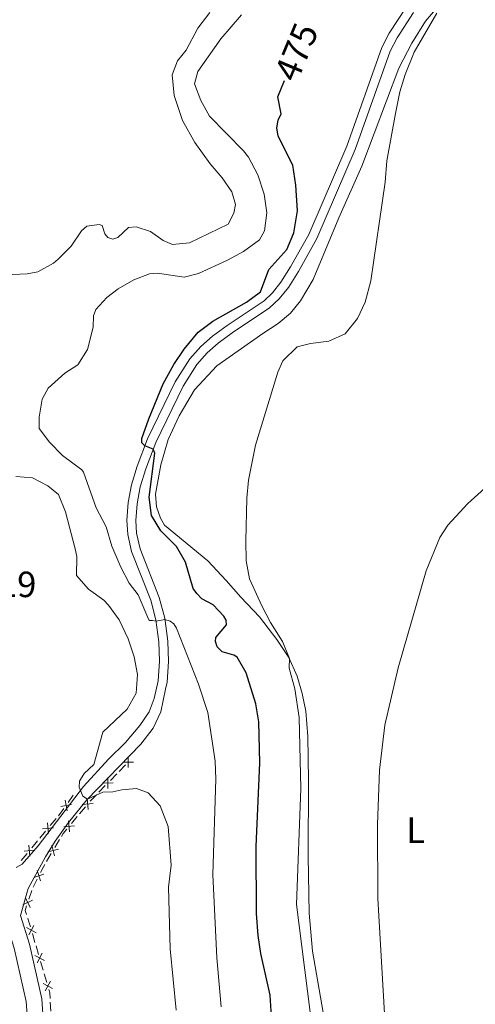
# Model space of a CAD drawing. Units: metres. Extents: x 637465 to 641979, y 724985 to 728044.
# Drawn here: x 640628 to 640754, y 725608 to 725879 of the extents above; entities that cross this region are included whole.
import ezdxf
from ezdxf.enums import TextEntityAlignment as Align

# ---------------------------------------------------------------- set-up
doc = ezdxf.new("R2010")
doc.units = ezdxf.units.M
doc.header["$MEASUREMENT"] = 0
doc.linetypes.add('DGN Style 3', pattern=[69.30257464954128, 49.50183903538663, -19.80073561415465])
for name, color, linetype, lineweight in [('Carátula', 7, 'Continuous', 5), ('Edificios construcciones cerramientos', 7, 'Continuous', 5), ('Elementos auxiliares', 7, 'Continuous', 5), ('Entidades rústicas y varios', 7, 'Continuous', 5), ('Relieve y altimetría', 7, 'Continuous', 5), ('Textos de rotulación', 7, 'Continuous', 5), ('Viales y ferrocarril', 7, 'Continuous', 5)]:
    doc.layers.add(name, color=color, linetype=linetype, lineweight=lineweight)
doc.styles.add('Style-arial', font='arial.shx', dxfattribs={"bigfont": 'arialbig.shx'})
doc.styles.add('Style-Arial Narrow', font='txt')
doc.styles.add('Style-Helvetica-Narrow-Oblique', font='txt')

msp = doc.modelspace()

# ---------------------------------------------------------------- linework, layer by layer
at = {"layer": 'Carátula', "color": 7, "linetype": 'Continuous', "lineweight": 5}
msp.add_3dface([(637525.3999999999, 724984.6400000001), (641979.49, 725074.8200000001), (641919.3700000001, 728044.22), (637465.28, 727954.04)], dxfattribs=at)
at = {"layer": 'Edificios construcciones cerramientos', "color": 250, "linetype": 'Continuous', "lineweight": 5}
for p, q in [((640657.3001995194, 725673.7756616436, 485), (640655.550698318, 725671.9898157525, 485)), ((640654.8508978374, 725671.2754773961, 485), (640653.1013966361, 725669.489631505, 485)), ((640651.7017956749, 725668.060954792, 485), (640649.9522944735, 725666.2751089011, 485)), ((640641.4553202819, 725663.4116968631, 485.1349552529128), (640642.8645836446, 725665.4755588882, 485.0682445611934)), ((640649.2524939929, 725665.5607705445, 485), (640647.5029927914, 725663.7749246536, 485)), ((640646.2156509003, 725662.2458021059, 485.0522119824959), (640644.6164605431, 725660.3254628654, 485.1221219434694)), ((640636.5563775979, 725657.1011283321, 485.3543073026407), (640638.153248902, 725659.0234097294, 485.2847640166001)), ((640643.9767844002, 725659.5573271692, 485.1500859278589), (640642.377594043, 725657.6369879285, 485.2199958888324)), ((640633.6820092506, 725653.6410218175, 485.4794852175138), (640635.2788805547, 725655.5633032145, 485.4099419314732)), ((640631.4463894251, 725650.9498278615, 485.5768458179706), (640633.0432607292, 725652.8721092588, 485.5073025319301)), ((640639.1122993755, 725653.2339310076, 485.3713647067178), (640637.8417825752, 725651.0818780942, 485.4381128719502)), ((640628.5720210779, 725647.4897213469, 485.7020237328437), (640630.168892382, 725649.4120027439, 485.6324804468031)), ((640636.825369135, 725649.3602357635, 485.4915114041361), (640635.5548523345, 725647.2081828502, 485.5582595693685)), ((640632.9553307407, 725642.365958374, 485.6929453386629), (640631.8221031853, 725640.1383124264, 485.7511590829391)), ((640631.4541609804, 725639.2124829416, 485.7243052033569), (640630.664901474, 725636.8447044219, 485.5804500223589)), ((640631.6376733575, 725627.3407795883, 485.1480715890066), (640632.3446981246, 725624.9429383266, 485.1263169807868)), ((640632.6275080317, 725623.983801822, 485.1176151374989), (640633.3345327987, 725621.5859605602, 485.095860529279)), ((640633.9001526127, 725619.6676875511, 485.0784568427032), (640634.6071773798, 725617.2698462894, 485.0567022344834)), ((640634.8899872869, 725616.3107097847, 485.0480003911955), (640635.597012054, 725613.912868523, 485.0262457829756)), ((640636.5652263903, 725608.5387917268, 485), (640636.6812004719, 725606.0414831731, 485))]:
    msp.add_line(p, q, dxfattribs=at)
at = {"layer": 'Edificios construcciones cerramientos', "color": 250, "linetype": 'Continuous', "lineweight": 5, "flags": 128}
for points, elevation in [([(640659.4846217881, 725674.5067428148), (640656.5149302303, 725674.4762132752)], 485), ([(640658.0150407788, 725673.0066322663), (640657.9845112395, 725675.9763238237)], 485), ([(640652.4166369343, 725667.2919254149), (640652.3861073949, 725670.2616169723)], 485), ([(640653.8862179434, 725668.7920359634), (640650.9165263858, 725668.7615064238)], 485), ([(640640.6170649037, 725664.0439683439), (640641.1671236502, 725661.1255037861)], 485.1616395296005), ([(640646.9899199097, 725661.5366122392), (640646.7200493098, 725664.4941737109)], 485.0242479981065), ([(640639.432861998, 725662.3097066919), (640642.351326556, 725662.8597654381)], 485.1616395296005), ([(640648.3337653456, 725663.150328275), (640645.3762038739, 725662.8804576751)], 485.0242479981065), ([(640641.8725107666, 725655.3915266695), (640641.6026401666, 725658.3490881412)], 485.2479598732219), ([(640634.4393569469, 725656.1940358675), (640637.3965895949, 725656.4674861645)], 485.382124617057), ([(640635.7812481225, 725657.8093773401), (640636.0546984193, 725654.8521446919)], 485.382124617057), ([(640643.2163562023, 725657.0052427053), (640640.2587947308, 725656.7353721054)], 485.2479598732219), ([(640629.3293687741, 725650.0427353969), (640632.2866014221, 725650.316185694)], 485.6046631323869), ([(640630.6712599497, 725651.6580768696), (640630.9447102465, 725648.7008442213)], 485.6046631323869), ([(640638.7709963608, 725650.5928155398), (640635.8950125447, 725649.8520611341)], 485.4648121380432), ([(640637.7033816557, 725648.784446429), (640636.9626272498, 725651.6604302449)], 485.4648121380432), ([(640633.8677452905, 725641.8464099173), (640632.9481845077, 725644.6703093429)], 485.6696598409524), ([(640634.8199146118, 725643.7181400217), (640631.9960151864, 725642.7985792386)], 485.6696598409524), ([(640631.6765055489, 725636.5629019446), (640629.0201923146, 725635.2347453274)], 485.5229079499597), ([(640631.0124272404, 725634.5706670186), (640629.6842706231, 725637.2269802531)], 485.5229079499597), ([(640632.6575567005, 725627.5902708608), (640630.049370486, 725629.0106104929)], 485.1567734322946), ([(640632.0636334093, 725629.6045337841), (640630.6432937772, 725626.9963475696)], 485.1567734322946), ([(640634.9200359557, 725619.9171788236), (640632.3118497413, 725621.3375184557)], 485.0871586859911), ([(640634.3261126645, 725621.9314417469), (640632.9057730325, 725619.3232555324)], 485.0871586859911), ([(640637.1825152109, 725612.2440867866), (640634.5743289965, 725613.6644264185)], 485.0175439396878), ([(640636.5885919197, 725614.2583497097), (640635.1682522877, 725611.6501634952)], 485.0175439396878)]:
    msp.add_lwpolyline(points, dxfattribs=dict(at, elevation=elevation))
at = {"layer": 'Edificios construcciones cerramientos', "color": 250, "linetype": 'Continuous', "lineweight": 5, "extrusion": (0.02605022778333009, 0.01452102147436142, 0.9995551638442862), "elevation": 27711.14897263038, "flags": 128}
msp.add_lwpolyline([(321917.0659290357, -912470.2331395289), (321917.674535063, -912471.8072614097), (321918.0373346671, -912472.5340637029)], dxfattribs=at)
at = {"layer": 'Edificios construcciones cerramientos', "color": 250, "linetype": 'Continuous', "lineweight": 5, "extrusion": (0.02222354931234229, 0.01788320833736914, 0.9995930695615712), "elevation": 27699.45671899872, "flags": 128}
msp.add_lwpolyline([(163711.8139826718, -953639.979665403), (163711.5028270531, -953638.4345081751), (163711.1776014641, -953637.569823069)], dxfattribs=at)
at = {"layer": 'Edificios construcciones cerramientos', "color": 250, "linetype": 'Continuous', "lineweight": 5, "extrusion": (0.05969475808160719, -0.004281806523959234, 0.9982074944571745), "elevation": 35620.19140899388, "flags": 128}
msp.add_lwpolyline([(769620.7499224176, -585995.9244530448), (769619.9105282817, -585995.5060411941), (769618.4715105782, -585994.8982636984)], dxfattribs=at)
at = {"layer": 'Edificios construcciones cerramientos', "color": 250, "linetype": 'Continuous', "lineweight": 5, "extrusion": (0.0190455456374811, -0.06695646587405688, 0.9975741069559829), "elevation": -35900.51558047274, "flags": 128}
msp.add_lwpolyline([(814716.1908737242, 521442.0755565151), (814715.4537685779, 521440.9929079968), (814715.5179345023, 521439.8043914154)], dxfattribs=at)
at = {"layer": 'Edificios construcciones cerramientos', "color": 250, "linetype": 'Continuous', "lineweight": 5, "extrusion": (0.7765983523455122, 0.2236434900151406, 0.5889639959353065), "elevation": 660081.0399667526, "flags": 128}
msp.add_lwpolyline([(520010.7822704102, -480448.2753273679), (520009.954504334, -480448.3467898946), (520008.2854461905, -480448.364762496)], dxfattribs=at)
at = {"layer": 'Edificios construcciones cerramientos', "color": 250, "linetype": 'Continuous', "lineweight": 5, "extrusion": (0.0364968635307935, 0.001694900785017579, 0.999332330240418), "elevation": 25095.73595608403, "flags": 128}
msp.add_lwpolyline([(695111.9400772629, -673139.8737298124), (695110.9532000758, -673140.1157390245), (695109.4693177082, -673140.1157390247)], dxfattribs=at)
at = {"layer": 'Elementos auxiliares', "color": 250, "linetype": 'Continuous', "lineweight": 5}
msp.add_3dface([(638394.6200000001, 725396.1799999999), (638348.3800000001, 727709.46), (641761.94, 727778.6300000001), (641809.3200000001, 725465.3200000001)], dxfattribs=at)
at = {"layer": 'Entidades rústicas y varios', "color": 92, "linetype": 'Continuous', "lineweight": 5}
msp.add_polyline3d([(640711.71, 725605.6200000001, 468.14), (640708.73, 725622.53, 468.58), (640707.8400000001, 725632.97, 468.43), (640707.51, 725648.6200000001, 468.48), (640707.6499999999, 725669.52, 469.15), (640707.4199999999, 725681.6100000001, 469.25), (640706.8899999999, 725688.5700000001, 469.39), (640705.9299999999, 725693.4099999999, 469.58), (640704.56, 725698.1699999999, 469.82), (640702.25, 725703.3400000001, 470.01), (640698.96, 725708.23, 470.2), (640694.19, 725714.47, 470.35), (640689.02, 725719.94, 470.68), (640684.97, 725724.51, 471.3), (640679.9099999999, 725729.8999999999, 472.5), (640668.04, 725739.74, 474.51), (640666.8600000001, 725741.6400000001, 474.75), (640665.78, 725744.72, 474.7), (640665.53, 725748.28, 474.56), (640666.98, 725756.3, 474.22), (640668.97, 725763.3, 473.79), (640672.01, 725769.81, 473.41), (640676.3, 725776.9199999999, 472.83), (640682.3899999999, 725783.5700000001, 471.92), (640695.0800000001, 725792.4099999999, 470.97), (640699.28, 725795.2, 471.06), (640702.6799999999, 725798.05, 471.3), (640705.46, 725801.46, 471.45), (640708.9299999999, 725807.29, 471.59), (640715.97, 725824.28, 471.4), (640722.3700000001, 725838.47, 471.11), (640732.55, 725865.46, 470.3), (640736.1200000001, 725872.3, 470.2), (640739.81, 725878.3700000001, 470.2), (640745.49, 725884.96, 470.06)], dxfattribs=at)
at = {"layer": 'Relieve y altimetría', "color": 30, "linetype": 'Continuous', "lineweight": 5, "flags": 128}
for points, elevation in [([(640674.9199999999, 725817.4199999999), (640685.49, 725822.49), (640687.05, 725825.5), (640687.54, 725827.95), (640686.5, 725831.3800000001), (640683.9099999999, 725835.25), (640680.56, 725839.1000000001), (640676.3700000001, 725844.94), (640672.94, 725851.0700000001), (640670.69, 725857.94), (640670.1399999999, 725863.5900000001), (640671.6100000001, 725867.45), (640673.94, 725870.3900000001), (640677.22, 725876.4099999999), (640680.44, 725880.75)], 485), ([(640708.1300000001, 725605.78), (640704.3400000001, 725635.3700000001), (640705.51, 725667.24), (640705.06, 725686.76), (640703.8999999999, 725694.71), (640702.29, 725700.3600000001), (640702.3700000001, 725703.0700000001), (640700.48, 725707.69), (640697.1499999999, 725712.98), (640694.75, 725717.52), (640691.4299999999, 725724.99), (640690.47, 725729.8999999999), (640690.3500000001, 725735.3800000001), (640690.6699999999, 725747.1400000001), (640691.1100000001, 725752.1200000001), (640693.01, 725761.72), (640699.2, 725781.8300000001), (640700.54, 725784.8999999999), (640704.49, 725788.77), (640708.1499999999, 725789.73), (640713.2, 725790.29), (640717.74, 725792.3600000001), (640721.1300000001, 725796.5800000001), (640723.27, 725801.1000000001), (640724.78, 725806.8900000001), (640728.79, 725834.1000000001), (640729.25, 725839.9199999999), (640731.6100000001, 725852.98), (640732.8300000001, 725858.95), (640734.29, 725863.73), (640736.7, 725869.79), (640742.96, 725880.5800000001)], 470), ([(640683.56, 725607.24), (640682.3800000001, 725620.72), (640681.26, 725643.6300000001), (640682.0900000001, 725669.8200000001), (640681.97, 725674.8200000001), (640679.94, 725688.21), (640677.3899999999, 725695.99), (640671.27, 725711.3400000001), (640670.56, 725712.5800000001), (640669.5700000001, 725713.3300000001), (640668.1100000001, 725713.79), (640665.6599999999, 725713.3200000001), (640664.69, 725713.51), (640663.9299999999, 725713.5), (640663.6499999999, 725713.71), (640660.77, 725720.5900000001), (640658.3, 725723.73), (640655.97, 725728.1699999999), (640653.5, 725733.98), (640651.96, 725739.22), (640649.1799999999, 725744.51), (640645.72, 725754.25), (640645.27, 725754.97), (640639.95, 725758.8400000001), (640636.3600000001, 725762.5900000001), (640633.53, 725766.3500000001), (640633.48, 725769.3999999999), (640634.3, 725774.3999999999), (640635.99, 725777.3999999999), (640640.56, 725781.49), (640644.1300000001, 725783.8300000001), (640646.8400000001, 725788.05), (640648.3999999999, 725794.1499999999), (640648.49, 725797.3400000001), (640649.0800000001, 725799.0800000001), (640652.0800000001, 725802.31), (640655.23, 725804.71), (640659.5800000001, 725807.19), (640663.8899999999, 725808.8700000001), (640666.04, 725809.04), (640673.3700000001, 725807.98), (640677.3300000001, 725808.94), (640685.3700000001, 725812.6000000001), (640689.77, 725814.96), (640694.1499999999, 725818.2), (640695.49, 725820.72), (640696.1799999999, 725825.6799999999), (640695.47, 725830.8), (640693.71, 725836.1100000001), (640691.1000000001, 725840.95), (640689.75, 725842.6499999999), (640680.3899999999, 725852.2), (640677.97, 725856.53), (640676.3, 725861.1499999999), (640677.22, 725864.56), (640683.49, 725873.5), (640689.23, 725880.1200000001)], 480), ([(640616.22, 725808.22), (640630.19, 725808.8999999999), (640633.0900000001, 725809.3900000001), (640637.48, 725811.8200000001), (640638.6799999999, 725812.8700000001), (640642.3300000001, 725816.5), (640645.1200000001, 725820.6400000001), (640646.6100000001, 725821.9299999999), (640650.03, 725822.3999999999), (640650.8600000001, 725822.1400000001), (640651.56, 725819.8999999999), (640652.44, 725818.8700000001), (640653.76, 725818.4099999999), (640655.1100000001, 725818.81), (640658.0900000001, 725821.6000000001), (640660.1599999999, 725821.78), (640664.1599999999, 725820.47), (640667.6399999999, 725818), (640670.19, 725816.8900000001), (640674.9199999999, 725817.4199999999)], 485), ([(640671.21, 725606.3200000001), (640669.52, 725623.1799999999), (640669.1200000001, 725640.1400000001), (640669.79, 725646.1799999999), (640669, 725656.8300000001), (640666.8300000001, 725662.48), (640663.52, 725666.1000000001), (640660.25, 725667.29), (640656.24, 725666.8800000001), (640653.75, 725666.3600000001), (640651.05, 725666.25), (640646.8, 725664.3700000001), (640645.54, 725665.1799999999), (640644.55, 725667.6000000001), (640644.6000000001, 725669.3), (640645.8800000001, 725671.4299999999), (640648.51, 725673.8900000001), (640651, 725682.76), (640657.69, 725689.1000000001), (640660.1599999999, 725693.46), (640660.55, 725698.6000000001), (640659.6699999999, 725703.52), (640658, 725708.48), (640655.54, 725713.69), (640652.6100000001, 725717.75), (640651.3, 725719.0900000001), (640647.06, 725722.0700000001), (640643.79, 725725.9099999999), (640643.8400000001, 725731.0900000001), (640643.4299999999, 725733.1699999999), (640640.77, 725743.4099999999), (640638.79, 725748.1599999999), (640635.9199999999, 725750.54), (640631.69, 725752.72), (640627.05, 725753.1300000001)], 485), ([(640756.04, 725492.75), (640753.44, 725504.3400000001), (640751.95, 725509.1100000001), (640746.23, 725523.06), (640744.8999999999, 725527.8600000001), (640743.73, 725538.49), (640742.48, 725546.1000000001), (640730.5900000001, 725589.2), (640729.55, 725594.0900000001), (640728.9299999999, 725599.06), (640726.74, 725637.01), (640726.6699999999, 725657.3700000001), (640727.22, 725672.3600000001), (640728.6699999999, 725684.74), (640732.3, 725700.5), (640740.05, 725727.1300000001), (640743.78, 725736.3300000001), (640745.97, 725739.73), (640751.55, 725745.7), (640758.97, 725752.3800000001)], 465)]:
    msp.add_lwpolyline(points, dxfattribs=dict(at, elevation=elevation))
at = {"layer": 'Relieve y altimetría', "color": 30, "linetype": 'Continuous', "lineweight": 25, "elevation": 475, "flags": 128}
msp.add_lwpolyline([(640697.69, 725600.1599999999), (640697.1000000001, 725610.3999999999), (640694.51, 725621.8500000001), (640693.75, 725626.8), (640693.3600000001, 725632.8600000001), (640693.28, 725651.3500000001), (640694.24, 725674.3600000001), (640693.9299999999, 725685.6300000001), (640693.1699999999, 725690.5700000001), (640690.46, 725699.0800000001), (640687.97, 725703.3999999999), (640687.1300000001, 725703.95), (640683.8600000001, 725704.8600000001), (640682.52, 725706.23), (640682.0800000001, 725707.6799999999), (640682.1399999999, 725708.78), (640685.06, 725712.29), (640684.97, 725713.54), (640684.3300000001, 725714.6400000001), (640681.3700000001, 725717.8400000001), (640678.23, 725719.46), (640676.8899999999, 725720.8900000001), (640675.8999999999, 725722.3300000001), (640673.78, 725729.5), (640671.27, 725733.8200000001), (640667, 725738.1200000001), (640664.3800000001, 725742.3800000001), (640663.77, 725747.4099999999), (640665.3500000001, 725759.52), (640664.8999999999, 725760.6300000001), (640662.5900000001, 725761.5700000001), (640661.75, 725762.3900000001), (640661.8, 725763.5700000001), (640663.6499999999, 725769), (640667.6599999999, 725778.55), (640670.55, 725783.9299999999), (640673.3999999999, 725788.1300000001), (640677.27, 725792.8300000001), (640681.29, 725795.8200000001), (640690.5800000001, 725801.0700000001), (640694.4099999999, 725803.8999999999), (640696.74, 725810.03), (640701.6399999999, 725815.5800000001), (640703.6300000001, 725820.1599999999), (640704.6499999999, 725826.1799999999), (640704.1300000001, 725833.28), (640703.3600000001, 725838.73), (640699.28, 725846.77), (640698.8999999999, 725849.05), (640699.28, 725851.1400000001), (640700.1599999999, 725852.8800000001), (640699.1799999999, 725857.5800000001), (640701.04, 725862.04)], dxfattribs=at)
at = {"layer": 'Viales y ferrocarril', "color": 250, "linetype": 'DGN Style 3', "lineweight": 5}
for points in [[(640627.1200000001, 725645.55, 485.88), (640628.8400000001, 725646.47, 485.88), (640633.19, 725651.46, 485.79), (640645.73, 725667.8600000001, 484.94), (640652.5900000001, 725675.3400000001, 484.51), (640657.26, 725679.8900000001, 484.22), (640661.1699999999, 725684.5900000001, 483.69), (640663.75, 725688.3400000001, 483.12), (640665.1100000001, 725692.04, 482.74), (640666.23, 725696.8600000001, 482.03), (640666.5900000001, 725702.26, 481.4), (640666.4299999999, 725707.6200000001, 480.74), (640665.6200000001, 725713.6300000001, 479.96), (640664.19, 725719.0800000001, 479.24), (640658.9299999999, 725732.47, 477.52), (640657.8600000001, 725737.1300000001, 477.09), (640657.6100000001, 725741.06, 476.66), (640657.99, 725745.9299999999, 476.18), (640658.8700000001, 725750.8300000001, 475.7), (640660.47, 725755.99, 475.33), (640663.3, 725763.4299999999, 474.89), (640670.98, 725779.1699999999, 474.32), (640674.94, 725785.4299999999, 474.08), (640677.99, 725788.8500000001, 473.98), (640681.23, 725791.69, 473.84), (640685.24, 725794.6200000001, 473.79), (640695.3999999999, 725801.44, 473.26), (640697.77, 725803.6599999999, 473.22), (640700.06, 725806.5700000001, 473.07), (640702.72, 725810.8, 472.93), (640707.7, 725819.7, 472.59), (640718.1599999999, 725843.95, 472), (640727.8300000001, 725871.1300000001, 471.45), (640729.8800000001, 725875.06, 471.4), (640734.5800000001, 725882.3300000001, 471.21)], [(640620.6399999999, 725640.47, 485.84), (640622.24, 725637.03, 485.81), (640626.6100000001, 725623.3500000001, 485.68), (640629.8899999999, 725608.72, 485.47), (640630.27, 725603.73, 485.47), (640630.22, 725590.6599999999, 485.47), (640629.8400000001, 725583.1599999999, 485.47), (640629.19, 725578.77, 485.48), (640620.1599999999, 725578.3200000001, 484.47), (640617.19, 725577.69, 483.78), (640613, 725575.8200000001, 483.09), (640609.9099999999, 725573.97, 482.61), (640607.75, 725572.1200000001, 482.37), (640597.94, 725562.3900000001, 481.4), (640590.3400000001, 725552.76, 480.65), (640584.4099999999, 725543.76, 480.02), (640579.52, 725533.3, 478.5)]]:
    msp.add_polyline3d(points, dxfattribs=at)
at = {"layer": 'Viales y ferrocarril', "color": 250, "linetype": 'Continuous', "lineweight": 5}
msp.add_polyline3d([(640634.6300000001, 725603.8900000001, 485.47), (640634.21, 725609.3700000001, 485.47), (640630.8200000001, 725624.49, 485.68), (640628.3200000001, 725632.3200000001, 485.75), (640630.49, 725639.77, 485.67), (640635.21, 725648.44, 485.75), (640637.94, 725652.76, 485.7), (640641.5700000001, 725657.96, 485.47), (640646.6000000001, 725664.1599999999, 485.01), (640661.47, 725679.46, 484.27), (640664.8400000001, 725683.8300000001, 483.85), (640666.95, 725688.3200000001, 483.1), (640668.25, 725694.56, 482.29), (640668.7, 725696.49, 482.03), (640669.0800000001, 725702.21, 481.4), (640668.9099999999, 725707.8200000001, 480.74), (640668.0700000001, 725714.1100000001, 479.96), (640666.56, 725719.8500000001, 479.24), (640661.31, 725733.21, 477.52), (640660.3300000001, 725737.49, 477.09), (640660.1000000001, 725741.04, 476.66), (640660.46, 725745.6100000001, 476.18), (640661.29, 725750.24, 475.7), (640662.8200000001, 725755.1799999999, 475.33), (640665.5900000001, 725762.44, 474.89), (640673.1599999999, 725777.96, 474.32), (640676.9299999999, 725783.9299999999, 474.08), (640679.74, 725787.0800000001, 473.98), (640682.79, 725789.75, 473.84), (640686.6699999999, 725792.5800000001, 473.79), (640696.95, 725799.49, 473.26), (640699.6100000001, 725801.97, 473.22), (640702.1000000001, 725805.1300000001, 473.07), (640704.8600000001, 725809.53, 472.93), (640709.9299999999, 725818.6000000001, 472.59), (640720.48, 725843.04, 472), (640730.1200000001, 725870.1300000001, 471.45), (640732.03, 725873.81, 471.4), (640736.54, 725880.78, 471.21)], dxfattribs=at)

# ---------------------------------------------------------------- texts
at = {"layer": 'Entidades rústicas y varios', "color": 92, "linetype": 'Continuous', "lineweight": 5, "style": 'Style-Arial Narrow'}
msp.add_text('L', height=7.000020000000001, dxfattribs=at).set_placement((640737.1331652175, 725655.8000099999, 464.32), align=Align.MIDDLE_CENTER)
at = {"layer": 'Textos de rotulación', "color": 27, "linetype": 'Continuous', "lineweight": 5, "style": 'Style-Helvetica-Narrow-Oblique'}
msp.add_text('475', height=6.999888, rotation=67.370237157789, dxfattribs=at).set_placement((640704.2900364597, 725869.8863458389, 475), align=Align.MIDDLE_CENTER)
at = {"layer": 'Textos de rotulación', "color": 250, "linetype": 'Continuous', "lineweight": 5, "style": 'Style-arial'}
msp.add_text('486.19', height=7.000020000000001, dxfattribs=at).set_placement((640603.5800000001, 725719.9199999999, 486.19))

doc.saveas('drawing.dxf')
